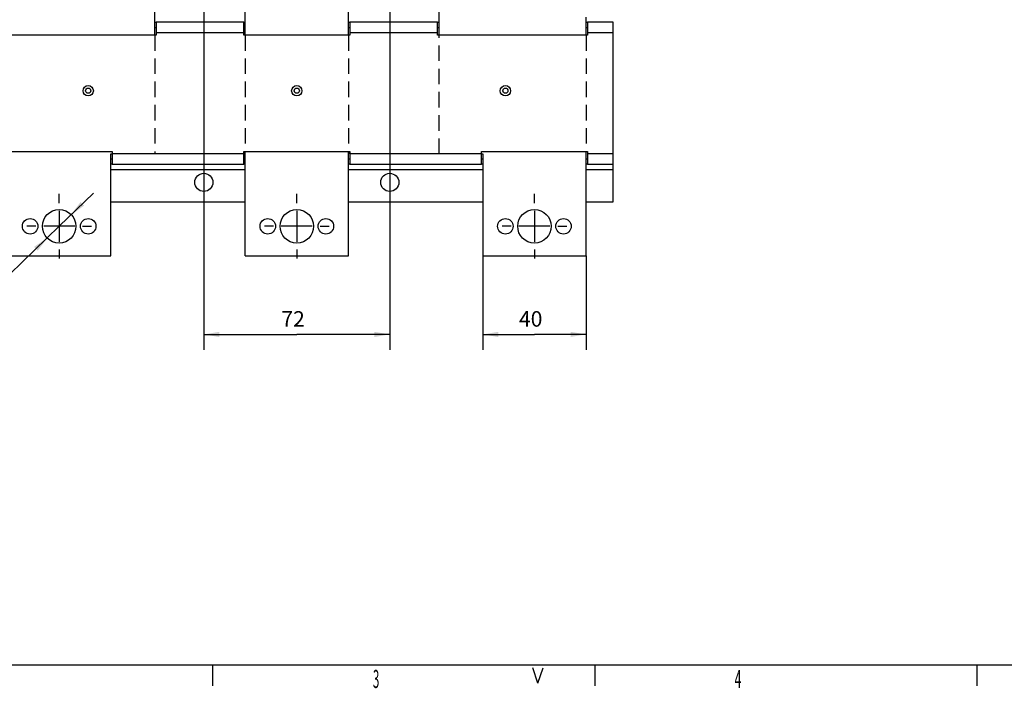
# Model space of a CAD drawing. Extents: x 9 to 587, y 5 to 414.
# Drawn here: x 109 to 299, y 5 to 134 of the extents above; entities that cross this region are included whole.
import ezdxf
from ezdxf.enums import TextEntityAlignment as Align

# ---------------------------------------------------------------- set-up
doc = ezdxf.new("R2010")
doc.units = 0
doc.linetypes.add('HIDDEN', pattern=[4.5, 3, -1.5])
for name, color, linetype in [('1', 7, 'CONTINUOUS'), ('203', 7, 'CONTINUOUS'), ('204', 7, 'CONTINUOUS'), ('208', 7, 'CONTINUOUS'), ('214', 7, 'CONTINUOUS'), ('250', 7, 'CONTINUOUS')]:
    doc.layers.add(name, color=color, linetype=linetype)
doc.styles.get("Standard").update_dxf_attribs({"font": 'monotxt.shx'})
doc.dimstyles.new('DSTYLE1', dxfattribs={"dimtxt": 6, "dimasz": 3, "dimexe": 3, "dimexo": 0, "dimgap": 1.5, "dimtad": 1, "dimlfac": 2, "dimzin": 3, "dimcen": 0.09, "dimazin": 3, "dimtp": 1, "dimtm": 1, "dimtfac": 1, "dimtofl": 0, "dimtmove": 0, "dimatfit": 3})
doc.dimstyles.new('DSTYLE2', dxfattribs={"dimtxt": 6, "dimasz": 3, "dimexe": 3, "dimexo": 1.5, "dimgap": 1.5, "dimtad": 1, "dimtih": 1, "dimtoh": 1, "dimlfac": 2, "dimzin": 3, "dimcen": 0.09, "dimazin": 3, "dimtp": 1, "dimtm": 1, "dimtfac": 1, "dimtofl": 0, "dimtmove": 0, "dimatfit": 3})

# ---------------------------------------------------------------- blocks, each defined once
blk = doc.blocks.new('*D110')
at = {"layer": '1', "color": 0, "linetype": 'CONTINUOUS'}
for points in [[(118.62102, 96.370057), (121.12365, 98.098313), (120.42785, 98.816561)], [(113.95245, 91.847401), (111.44983, 90.119145), (112.14562, 89.400898)]]:
    blk.add_solid(points, dxfattribs=at)
at = {"layer": '208', "color": 2, "linetype": 'CONTINUOUS'}
for p, q in [((116.28674, 94.108729), (122.93048, 100.54482)), ((116.28674, 94.108729), (96.249756, 74.698011)), ((81.249756, 74.698011), (96.249756, 74.698011))]:
    blk.add_line(p, q, dxfattribs=at)
blk.add_text('%%c13', height=3, dxfattribs=at).set_placement((82.749756, 76.198011))
blk = doc.blocks.new('*D14286')
at = {"layer": '1', "color": 0, "linetype": 'CONTINUOUS'}
for points in [[(144.28674, 73.168953), (147.28674, 72.66895), (147.28674, 73.668957)], [(180.28674, 73.168953), (177.28674, 73.668957), (177.28674, 72.66895)]]:
    blk.add_solid(points, dxfattribs=at)
at = {"layer": '208', "color": 2, "linetype": 'CONTINUOUS'}
for p, q in [((144.28674, 146.88523), (144.28674, 70.168953)), ((180.28674, 146.88523), (180.28674, 70.168953)), ((144.28674, 73.168953), (162.28674, 73.168953)), ((180.28674, 73.168953), (162.28674, 73.168953))]:
    blk.add_line(p, q, dxfattribs=at)
blk.add_text('72', height=3, dxfattribs=at).set_placement((159.28674, 74.669953))
blk = doc.blocks.new('*D14287')
at = {"layer": '1', "color": 0, "linetype": 'CONTINUOUS'}
for points in [[(198.28674, 73.168953), (201.28674, 72.66895), (201.28674, 73.668957)], [(218.28674, 73.168953), (215.28674, 73.668957), (215.28674, 72.66895)]]:
    blk.add_solid(points, dxfattribs=at)
at = {"layer": '208', "color": 2, "linetype": 'CONTINUOUS'}
for p, q in [((198.28674, 88.358729), (198.28674, 70.168953)), ((218.28674, 88.358729), (218.28674, 70.168953)), ((198.28674, 73.168953), (208.28674, 73.168953)), ((218.28674, 73.168953), (208.28674, 73.168953))]:
    blk.add_line(p, q, dxfattribs=at)
blk.add_text('40', height=3, dxfattribs=at).set_placement((205.28674, 74.669953))

msp = doc.modelspace()

# ---------------------------------------------------------------- linework, layer by layer
at = {"layer": '203', "color": 3, "linetype": 'HIDDEN'}
for p, q in [((189.78674, 133.60873), (189.78674, 108.10871)), ((134.78674, 131.10873), (134.78674, 108.10871)), ((152.28674, 131.10873), (152.28674, 108.60873)), ((172.28674, 131.10873), (172.28674, 108.10873)), ((218.28674, 131.10873), (218.28674, 108.60873))]:
    msp.add_line(p, q, dxfattribs=at)
at = {"layer": '204', "color": 150, "linetype": 'CONTINUOUS'}
for p, q in [((134.78674, 131.10873), (134.78674, 140.85873)), ((152.28674, 131.10873), (152.28674, 140.85873)), ((172.28674, 131.10873), (172.28674, 140.85873)), ((189.78674, 140.85873), (189.78674, 131.10873)), ((218.28674, 131.10873), (218.28674, 134.60873)), ((126.28674, 88.358729), (126.28674, 108.10873)), ((126.28674, 108.10873), (126.53672, 108.1087)), ((152.28674, 88.358729), (152.28674, 108.60873)), ((172.28674, 88.358729), (172.28674, 108.60873)), ((198.03675, 108.1087), (198.28674, 108.10873)), ((198.28674, 108.10873), (198.28674, 88.358729)), ((218.28674, 88.358729), (218.28674, 108.60873)), ((106.28674, 88.358729), (126.28674, 88.358729)), ((152.28674, 88.358729), (172.28674, 88.358729)), ((198.28674, 88.358729), (218.28674, 88.358729))]:
    msp.add_line(p, q, dxfattribs=at)
at = {"layer": '204', "color": 6, "linetype": 'CONTINUOUS'}
for p, q in [((134.78674, 133.60873), (135.03674, 133.60873)), ((152.03674, 133.60873), (135.03674, 133.60873)), ((135.03674, 133.60873), (135.03674, 131.60873)), ((152.03674, 133.60873), (152.28674, 133.60873)), ((152.03674, 131.60873), (152.03674, 133.60873)), ((172.28674, 133.60873), (172.53674, 133.60873)), ((189.53674, 133.60873), (172.53674, 133.60873)), ((172.53674, 133.60873), (172.53674, 131.60873)), ((189.53674, 133.60873), (189.78674, 133.60873)), ((189.53674, 131.60873), (189.53674, 133.60873)), ((218.28674, 133.60873), (218.53674, 133.60873)), ((223.53674, 133.60873), (218.53674, 133.60873)), ((218.53674, 133.60873), (218.53674, 131.60873)), ((223.53674, 131.60873), (223.53674, 133.60873)), ((134.78674, 132.60873), (135.03675, 132.60876)), ((135.03674, 131.60873), (135.03674, 131.10873)), ((152.03674, 132.60873), (152.28674, 132.60873)), ((152.03674, 131.10873), (152.03674, 131.60873)), ((172.28674, 132.60873), (172.53674, 132.60873)), ((172.53674, 131.60873), (172.53674, 131.10873)), ((189.53674, 132.60873), (189.78674, 132.60873)), ((189.53674, 131.10873), (189.53674, 131.60873)), ((218.28674, 132.60873), (218.53674, 132.60873)), ((218.53674, 131.60873), (218.53674, 131.10873)), ((223.53674, 108.10873), (223.53674, 131.60873)), ((135.03674, 131.10873), (106.03674, 131.10873)), ((172.53674, 131.10873), (152.03674, 131.10873)), ((218.53674, 131.10873), (189.53674, 131.10873)), ((106.03674, 108.60873), (126.53674, 108.60873)), ((126.53674, 107.10873), (126.28674, 107.10873)), ((126.53674, 108.60873), (126.53672, 108.1087)), ((126.53672, 108.1087), (126.53674, 106.10873)), ((152.03674, 108.10873), (152.03674, 108.60873)), ((152.03674, 108.60873), (172.53674, 108.60873)), ((152.03674, 106.10873), (152.03674, 108.10873)), ((152.28674, 107.10873), (152.03674, 107.10873)), ((172.53674, 107.10873), (172.28674, 107.10873)), ((172.53674, 108.60873), (172.53674, 108.10873)), ((172.53674, 108.10873), (172.53674, 106.10873)), ((198.03675, 108.1087), (198.03674, 108.60873)), ((198.03674, 108.60873), (218.53674, 108.60873)), ((198.03674, 106.10873), (198.03675, 108.1087)), ((198.28674, 107.10873), (198.03674, 107.10873)), ((218.53674, 107.10873), (218.28674, 107.10873)), ((218.53674, 108.60873), (218.53674, 108.10873)), ((218.53674, 108.10873), (218.53674, 106.10873)), ((223.53674, 106.10873), (223.53674, 108.10873)), ((126.53674, 106.10873), (126.28674, 106.10876)), ((126.53674, 106.10873), (152.03674, 106.10873)), ((152.28672, 106.10876), (152.03674, 106.10873)), ((172.53674, 106.10873), (172.28675, 106.10876)), ((172.53674, 106.10873), (198.03674, 106.10873)), ((198.28673, 106.10876), (198.03674, 106.10873)), ((218.53674, 106.10873), (218.28676, 106.10876)), ((218.53674, 106.10873), (223.53674, 106.10873)), ((223.53674, 105.10873), (223.53674, 106.10873)), ((223.53674, 98.858729), (223.53674, 105.10873)), ((126.28674, 98.858729), (152.28674, 98.858729)), ((172.28674, 98.858729), (198.28674, 98.858729)), ((218.28674, 98.858729), (223.53674, 98.858729))]:
    msp.add_line(p, q, dxfattribs=at)
for centre, radius in [((121.91174, 120.35873), 1), ((121.91174, 120.35873), 0.5), ((162.28674, 120.35873), 1), ((162.28674, 120.35873), 0.5), ((202.66174, 120.35873), 1), ((202.66174, 120.35873), 0.5), ((144.28674, 102.60873), 1.75), ((180.28674, 102.60873), 1.75)]:
    msp.add_circle(centre, radius, dxfattribs=at)
at = {"layer": '204', "color": 150, "linetype": 'CONTINUOUS'}
for centre, radius in [((116.28674, 94.108729), 3.25), ((208.28674, 94.108729), 3.25), ((110.66174, 94.108729), 1.5), ((121.91174, 94.108729), 1.5), ((202.66174, 94.108729), 1.5), ((213.91174, 94.108729), 1.5)]:
    msp.add_circle(centre, radius, dxfattribs=at)
at = {"layer": '204', "color": 40, "linetype": 'CONTINUOUS'}
for centre, radius in [((162.28674, 94.108729), 3.25), ((156.66174, 94.108729), 1.5), ((167.91174, 94.108729), 1.5)]:
    msp.add_circle(centre, radius, dxfattribs=at)
at = {"layer": '208', "color": 2, "linetype": 'CONTINUOUS'}
for p, q in [((116.28674, 98.608729), (116.28674, 100.35873)), ((162.28674, 98.608729), (162.28674, 100.35873)), ((208.28674, 98.608729), (208.28674, 100.35873)), ((116.28674, 97.108729), (116.28674, 91.108729)), ((162.28674, 97.108729), (162.28674, 91.108729)), ((208.28674, 97.108729), (208.28674, 91.108729)), ((111.78674, 94.108729), (110.03674, 94.108729)), ((119.28674, 94.108729), (113.28674, 94.108729)), ((120.78674, 94.108729), (122.53674, 94.108729)), ((157.78674, 94.108729), (156.03674, 94.108729)), ((165.28674, 94.108729), (159.28674, 94.108729)), ((166.78674, 94.108729), (168.53674, 94.108729)), ((203.78674, 94.108729), (202.03674, 94.108729)), ((211.28674, 94.108729), (205.28674, 94.108729)), ((212.78674, 94.108729), (214.53674, 94.108729)), ((116.28674, 89.608729), (116.28674, 87.858729)), ((162.28674, 89.608729), (162.28674, 87.858729)), ((208.28674, 89.608729), (208.28674, 87.858729))]:
    msp.add_line(p, q, dxfattribs=at)
at = {"layer": '214', "color": 6, "linetype": 'CONTINUOUS'}
for p, q in [((135.03674, 131.60873), (152.03674, 131.60873)), ((172.53674, 131.60873), (189.53674, 131.60873)), ((218.53674, 131.60873), (223.53674, 131.60873)), ((152.03674, 108.10873), (126.53672, 108.1087)), ((198.03675, 108.1087), (172.53674, 108.10873)), ((223.53674, 108.10873), (218.53674, 108.10873)), ((126.28674, 105.10873), (152.28674, 105.10873)), ((172.28674, 105.10873), (198.28674, 105.10873)), ((218.28674, 105.10873), (223.53674, 105.10873))]:
    msp.add_line(p, q, dxfattribs=at)
at = {"layer": '250', "color": 5, "linetype": 'CONTINUOUS'}
msp.add_line((580.97476, 9.140472), (21.985723, 9.140472), dxfattribs=at)
at = {"layer": '250', "color": 1, "linetype": 'CONTINUOUS'}
for p, q in [((145.97371, 9.140472), (145.97371, 5.12028)), ((208.96682, 5.63706), (207.9784, 8.623692)), ((208.96682, 5.63706), (209.97721, 8.623692)), ((219.97067, 9.140472), (219.97067, 5.12028)), ((293.99079, 5.12028), (293.99079, 9.140472))]:
    msp.add_line(p, q, dxfattribs=at)

# ---------------------------------------------------------------- texts
for s, width, p in [('3', 0.466735, (177.63093, 6.449058)), ('4', 0.5, (247.6885, 6.449058))]:
    msp.add_text(s, height=3.499848, dxfattribs=dict(at, width=width)).set_placement(p, align=Align.MIDDLE_CENTER)

# ---------------------------------------------------------------- dimensions: what is measured, and where the dimension line sits
at = {"layer": '208', "color": 2, "linetype": 'CONTINUOUS'}
for base, p1, p2, picture, middle in [((180.28674, 73.168953), (144.28674, 146.88523), (180.28674, 146.88523), '*D14286', (162.28674, 76.169953)), ((218.28674, 73.168953), (198.28674, 88.358729), (218.28674, 88.358729), '*D14287', (208.28674, 76.169953))]:
    dim = msp.add_linear_dim(base=base, p1=p1, p2=p2, dimstyle='DSTYLE1', dxfattribs=at)
    dim.commit()
    dim.dimension.update_dxf_attribs({"geometry": picture, "text_midpoint": middle, "dimtype": 128})
dim = msp.add_diameter_dim_2p(p1=(118.62102, 96.370057), p2=(113.95245, 91.847401), dimstyle='DSTYLE2', dxfattribs=at)
dim.commit()
dim.dimension.update_dxf_attribs({"geometry": '*D110', "text_midpoint": (87.249756, 74.697011)})

doc.saveas('drawing.dxf')
